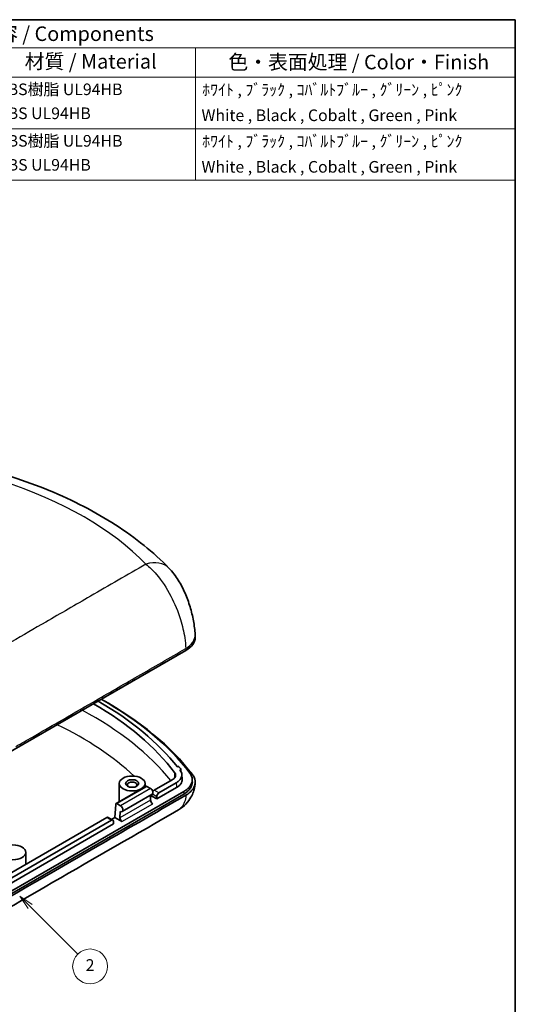
# Model space of a CAD drawing. Units: millimetres. Extents: x 0 to 2180, y 0 to 422.
# Drawn here: x 306 to 391, y 112 to 281 of the extents above; entities that cross this region are included whole.
import ezdxf

# ---------------------------------------------------------------- set-up
doc = ezdxf.new("R2010")
doc.units = ezdxf.units.MM
for name, color, linetype, lineweight in [('Border (ISO)', 7, 'Continuous', 35), ('Symbol (ISO)', 7, 'Continuous', 18), ('Symbol (TK)', 100, 'Continuous', 18), ('Visible (ISO)', 7, 'Continuous', 35), ('Visible Narrow (ISO)', 7, 'Continuous', 25)]:
    doc.layers.add(name, color=color, linetype=linetype, lineweight=lineweight)
doc.styles.add('Note Text (TK)', font='txt')
doc.styles.add('Note Text (TK2)', font='txt')

# ---------------------------------------------------------------- blocks, each defined once
blk = doc.blocks.new('図面枠 tk図枠')
at = {"layer": 'Border (ISO)'}
for p, q in [((14.5, 289), (405.5, 289)), ((405.5, 289), (405.5, 8))]:
    blk.add_line(p, q, dxfattribs=at)
blk = doc.blocks.new('構成内容 _ Components')
at = {"layer": 'Symbol (ISO)'}
for p, q in [((405.5, 289), (245.5, 289)), ((245.5, 289), (245.5, 284.16)), ((405.5, 289), (405.5, 284.16)), ((405.5, 284.16), (245.5, 284.16)), ((245.5, 284.16), (245.5, 279.12)), ((260.5, 284.16), (260.5, 279.12)), ((295.5, 284.16), (295.5, 279.12)), ((315.5, 284.16), (315.5, 279.12)), ((350.5, 284.16), (350.5, 279.12)), ((405.5, 284.16), (405.5, 279.12)), ((405.5, 279.12), (245.5, 279.12)), ((245.5, 279.12), (245.5, 261.39)), ((260.5, 279.12), (260.5, 261.39)), ((295.5, 279.12), (295.5, 261.39)), ((315.5, 279.12), (315.5, 261.39)), ((350.5, 279.12), (350.5, 261.39)), ((405.5, 279.12), (405.5, 261.39)), ((405.5, 270.25), (245.5, 270.25)), ((405.5, 261.39), (245.5, 261.39))]:
    blk.add_line(p, q, dxfattribs=at)
at = {"layer": 'Symbol (ISO)', "color": 7, "attachment_point": 7}
for s, insert, char_height, style in [('構成内容 / Components', (306.31, 284.56), 2.5, 'Note Text (TK)'), ('No.', (250.76, 280.38), 2.5, 'Note Text (TK)'), ('名称 / Part name', (264.42, 279.79), 2.5, 'Note Text (TK)'), ('数量 / Pcs', (296.97, 279.76), 2.5, 'Note Text (TK)'), ('材質 / Material', (321.12, 279.8), 2.5, 'Note Text (TK)'), ('色・表面処理 / Color・Finish', (356.15, 279.69), 2.5, 'Note Text (TK)'), ('1', (252.6, 275.91), 2, 'Note Text (TK2)'), ('上カバー', (261.72, 275.55), 2, 'Note Text (TK2)'), ('1', (305.1, 275.91), 2, 'Note Text (TK2)'), ('ABS樹脂 UL94HB', (316.54, 275.4), 2, 'Note Text (TK2)'), ('ﾎﾜｲﾄ , ﾌﾞﾗｯｸ , ｺﾊﾞﾙﾄﾌﾞﾙｰ , ｸﾞﾘｰﾝ , ﾋﾟﾝｸ', (351.64, 275.33), 2, 'Note Text (TK2)'), ('Top cover', (261.59, 270.84), 2, 'Note Text (TK2)'), ('ABS UL94HB', (316.54, 271.28), 2, 'Note Text (TK2)'), ('White , Black , Cobalt , Green , Pink', (351.53, 270.94), 2, 'Note Text (TK2)'), ('2', (252.42, 267.04), 2, 'Note Text (TK2)'), ('下カバー', (261.74, 266.63), 2, 'Note Text (TK2)'), ('1', (305.1, 267.05), 2, 'Note Text (TK2)'), ('ABS樹脂 UL94HB', (316.54, 266.54), 2, 'Note Text (TK2)'), ('ﾎﾜｲﾄ , ﾌﾞﾗｯｸ , ｺﾊﾞﾙﾄﾌﾞﾙｰ , ｸﾞﾘｰﾝ , ﾋﾟﾝｸ', (351.64, 266.47), 2, 'Note Text (TK2)'), ('Bottom cover', (261.72, 262.37), 2, 'Note Text (TK2)'), ('ABS UL94HB', (316.54, 262.41), 2, 'Note Text (TK2)'), ('White , Black , Cobalt , Green , Pink', (351.53, 262.07), 2, 'Note Text (TK2)')]:
    blk.add_mtext(s, dxfattribs=dict(at, insert=insert, char_height=char_height, style=style))
blk = doc.blocks.new('バルーン2')
at = {"layer": 'Symbol (TK)', "color": 100}
for p, q in [((322.05, 136.5), (320.28, 138.27)), ((322.4, 136.85), (320.28, 138.27)), ((320.28, 138.27), (321.7, 136.14)), ((322.05, 136.5), (330.25, 128.29))]:
    blk.add_line(p, q, dxfattribs=at)
at = {"layer": 'Symbol (TK)'}
blk.add_circle((332.37, 126.18), 3, dxfattribs=at)
at = {"layer": 'Symbol (TK)', "color": 7, "insert": (332.37, 126.16), "char_height": 2, "attachment_point": 5, "style": 'Note Text (TK2)'}
blk.add_mtext('2', dxfattribs=at)

msp = doc.modelspace()

# ---------------------------------------------------------------- linework, layer by layer
at = {"layer": 'Visible (ISO)'}
for p, q in [((335.9511, 174.8674), (335.933, 175.2257)), ((291.1612, 147.5997), (334.3434, 172.5309)), ((332.9007, 152.4818), (332.9876, 152.532)), ((333.4501, 152.0395), (333.3091, 151.9581)), ((333.4997, 151.6797), (333.4793, 152.082)), ((333.6923, 150.3422), (333.6507, 151.1632)), ((322.3408, 146.1857), (327.4978, 149.1631)), ((322.8873, 149.6488), (322.8534, 146.4816)), ((327.3174, 149.6488), (327.3236, 149.0625)), ((327.6457, 149.147), (328.2443, 148.8013)), ((332.0011, 150.2828), (328.8923, 148.4879)), ((329.6864, 148.0294), (332.6861, 149.7613)), ((335.4305, 150.3664), (335.4513, 149.9559)), ((290.7953, 123.316), (333.969, 148.2423)), ((290.8076, 122.9006), (333.9897, 147.8318)), ((323.3664, 144.8023), (328.5696, 147.8064)), ((328.2719, 146.776), (328.246, 147.6196)), ((328.5015, 147.4743), (328.2548, 147.3319)), ((328.5015, 147.4743), (328.5198, 147.7777)), ((329.3449, 146.9873), (328.5015, 147.4743)), ((332.7277, 148.9403), (329.3449, 146.9873)), ((329.3449, 146.9873), (329.3449, 147.4245)), ((322.1375, 143.8), (322.2738, 146.0539)), ((322.493, 146.1721), (323.0917, 145.8264)), ((322.9933, 143.7284), (323.0267, 144.8499)), ((323.0267, 144.8499), (323.062, 144.8295)), ((320.7354, 143.7785), (297.0725, 130.1167)), ((321.9203, 142.7007), (297.5251, 128.6161)), ((297.8666, 129.6582), (321.5295, 143.3201)), ((321.7831, 143.3427), (320.9818, 143.8054)), ((322.1375, 143.8), (321.5643, 143.4691)), ((321.9203, 142.7007), (321.8948, 143.1232)), ((323.3345, 143.1089), (322.1375, 143.8)), ((306.8113, 137.8096), (306.8333, 135.7521))]:
    msp.add_line(p, q, dxfattribs=at)
for centre, major_axis, ratio, start_param, end_param in [((271.3622, 136.1687), (66.5921, 0), 0.57735027, 0.41095994, 0.78539816), ((271.3622, 136.1687), (67.7151, 0), 0.57735027, 0.43043263, 0.78539816), ((271.3622, 135.3522), (69.4825, 0), 0.57735027, 0.41262558, 0.79979077), ((271.3622, 134.944), (70, 0), 0.57735027, 0.4130887, 0.80682838), ((271.3622, 136.1687), (67.9651, 0), 0.57735027, 0.41817737, 0.42968161), ((271.3622, 136.1687), (67.7151, 0), 0.57735027, 0.41335139, 0.41574247), ((325.1023, 149.396), (-0.8367, 0), 0.57735027, 2.5120599, 6.91271806), ((327.6531, 148.9063), (-0.1576, 0.2554), 0.55686057, 5.48151082, 6.26690899), ((328.2591, 148.32), (0.3151, -0.5108), 0.55686057, 6.26690899, 8.62310348), ((328.8799, 148.0868), (-0.2626, -0.4256), 0.55686057, 3.94326714, 4.67114745), ((329.6987, 147.614), (0.2364, 0.4408), 0.59713441, 0.76668294, 2.30257268), ((322.4856, 145.9228), (0.1418, -0.2645), 0.59713441, 2.37490972, 3.91079946), ((323.0768, 145.328), (-0.2837, 0.5289), 0.59713441, 2.37490972, 5.51650237), ((328.6255, 146.5719), (-0.2626, 0.4256), 0.55686057, 0.76912184, 2.33991817), ((320.7231, 143.3774), (-0.2626, -0.4256), 0.55686057, 3.15786897, 3.94326714), ((321.5419, 142.9047), (0.2364, 0.4408), 0.59713441, 5.5139785, 7.04986825), ((323.3469, 143.5243), (0.2364, -0.4408), 0.59713441, 3.94570604, 5.51650237)]:
    msp.add_ellipse(centre, major_axis=major_axis, ratio=ratio, start_param=start_param, end_param=end_param, dxfattribs=at)
for centre, major_axis in [((325.1023, 149.6409), (2.2151, 0)), ((325.1023, 149.6409), (1.1393, 0)), ((304.5962, 137.8017), (2.2151, 0))]:
    msp.add_ellipse(centre, major_axis=major_axis, ratio=0.57735027, dxfattribs=at)
for points, knots in [([(331.4252, 186.6856), (330.1074, 188.0463), (328.6756, 189.3488), (325.6055, 191.8314), (323.9671, 193.0116), (320.5043, 195.2444), (318.6798, 196.2969), (314.8654, 198.2688), (312.8756, 199.1882), (308.7522, 200.8879), (306.6188, 201.6683), (304.425, 202.3764)], [1.295214122, 1.295214122, 1.295214122, 1.295214122, 1.405447004, 1.405447004, 1.515679886, 1.515679886, 1.625912768, 1.625912768, 1.73614565, 1.73614565, 1.846378531, 1.846378531, 1.846378531, 1.846378531]), ([(335.933, 175.2257), (335.8927, 176.0227), (335.7931, 176.8173), (335.4991, 178.4198), (335.3038, 179.2256), (334.8216, 180.8221), (334.5348, 181.6119), (333.8624, 183.1497), (333.4776, 183.8974), (332.5756, 185.3363), (332.0613, 186.0287), (331.4252, 186.6856)], [0, 0, 0, 0, 0.188615845, 0.188615845, 0.37723169, 0.37723169, 0.565847535, 0.565847535, 0.75446338, 0.75446338, 0.943079225, 0.943079225, 0.943079225, 0.943079225]), ([(334.3434, 172.5309), (334.8498, 172.8233), (335.2524, 173.1699), (335.8044, 173.9326), (335.9488, 174.3413), (335.9538, 174.7921), (335.953, 174.8298), (335.9511, 174.8674)], [0, 0, 0, 0, 0.214826767, 0.214826767, 0.429517797, 0.429517797, 0.449102936, 0.449102936, 0.449102936, 0.449102936]), ([(332.9876, 152.532), (332.9968, 152.5373), (333.0078, 152.5415), (333.0318, 152.5473), (333.0447, 152.5489), (333.0707, 152.5489), (333.0836, 152.5475), (333.1077, 152.5419), (333.1187, 152.5378), (333.1368, 152.5276), (333.144, 152.5217), (333.1491, 152.5152)], [0, 0, 0, 0, 0.0039126285, 0.0039126285, 0.0078174312, 0.0078174312, 0.0117175035, 0.0117175035, 0.0156186716, 0.0156186716, 0.0193173015, 0.0193173015, 0.0193173015, 0.0193173015]), ([(332.0011, 150.2828), (332.1806, 150.3864), (332.3234, 150.5093), (332.5191, 150.7797), (332.5703, 150.9246), (332.5728, 151.1494), (332.5595, 151.2276), (332.5049, 151.3811), (332.4639, 151.456), (332.4097, 151.5279)], [0, 0, 0, 0, 0.076164316, 0.076164316, 0.152281301, 0.152281301, 0.192991884, 0.192991884, 0.233707417, 0.233707417, 0.233707417, 0.233707417]), ([(333.3743, 151.8725), (333.5469, 151.6454), (333.6409, 151.4009), (333.6614, 150.9051), (333.5877, 150.6585), (333.3516, 150.3025), (333.2466, 150.1833), (332.9952, 149.9596), (332.8494, 149.8556), (332.6861, 149.7613)], [0, 0, 0, 0, 0.12889124, 0.12889124, 0.257703163, 0.257703163, 0.326995147, 0.326995147, 0.396295789, 0.396295789, 0.396295789, 0.396295789]), ([(333.4708, 152.1038), (333.476, 152.0969), (333.479, 152.0895), (333.4797, 152.0745), (333.4775, 152.067), (333.4704, 152.0561), (333.4672, 152.0525), (333.4596, 152.0456), (333.4551, 152.0424), (333.4501, 152.0395)], [0, 0, 0, 0, 0.0039058455, 0.0039058455, 0.0078092539, 0.0078092539, 0.0099331588, 0.0099331588, 0.0120573345, 0.0120573345, 0.0120573345, 0.0120573345]), ([(335.0131, 151.4393), (335.2742, 151.095), (335.4163, 150.7246), (335.4463, 149.9733), (335.3342, 149.5997), (334.976, 149.0608), (334.817, 148.8805), (334.4365, 148.5422), (334.216, 148.385), (333.969, 148.2423)], [0, 0, 0, 0, 0.195288227, 0.195288227, 0.390457171, 0.390457171, 0.495264164, 0.495264164, 0.600084423, 0.600084423, 0.600084423, 0.600084423]), ([(335.4742, 151.168), (335.5882, 151.0178), (335.6815, 150.8664), (335.9454, 150.3069), (335.9969, 149.8889), (335.8311, 149.1293), (335.6567, 148.7924), (335.1247, 148.1652), (334.7708, 147.8793), (334.3432, 147.6325)], [0, 0, 0, 0, 0.08520993, 0.08520993, 0.303771452, 0.303771452, 0.487185492, 0.487185492, 0.670480001, 0.670480001, 0.670480001, 0.670480001]), ([(333.6923, 150.3422), (333.6925, 150.3385), (333.6926, 150.3349), (333.7028, 150.0834), (333.629, 149.8368), (333.3927, 149.4809), (333.2878, 149.3619), (333.0365, 149.1384), (332.8908, 149.0345), (332.7277, 148.9403)], [0.12699272, 0.12699272, 0.12699272, 0.12699272, 0.128891192, 0.128891192, 0.257703122, 0.257703122, 0.326933913, 0.326933913, 0.396173345, 0.396173345, 0.396173345, 0.396173345]), ([(333.0703, 145.0928), (333.5925, 145.3938), (334.0243, 145.756), (334.7393, 146.5142), (335.0048, 146.9078), (335.4006, 147.6188), (335.5325, 147.9391), (335.7292, 148.5148), (335.7937, 148.7711), (335.8878, 149.2386), (335.9171, 149.4501), (335.9387, 149.6671), (335.9406, 149.6875), (335.9424, 149.7077)], [0.0828246721, 0.0828246721, 0.0828246721, 0.0828246721, 0.0952725696, 0.0952725696, 0.1091734622, 0.1091734622, 0.1230743549, 0.1230743549, 0.1369752476, 0.1369752476, 0.1508761403, 0.1508761403, 0.1523291356, 0.1523291356, 0.1523291356, 0.1523291356]), ([(335.4513, 149.9559), (335.4516, 149.9499), (335.4519, 149.9438), (335.467, 149.5623), (335.3547, 149.1887), (334.9965, 148.6498), (334.8375, 148.4697), (334.4571, 148.1315), (334.2367, 147.9744), (333.9897, 147.8318)], [0.192146612, 0.192146612, 0.192146612, 0.192146612, 0.195288191, 0.195288191, 0.390457141, 0.390457141, 0.49521785, 0.49521785, 0.599991812, 0.599991812, 0.599991812, 0.599991812]), ([(334.3432, 147.6325), (328.9965, 144.5459), (323.5607, 141.409), (304.9543, 130.6679), (300.7211, 128.2159), (295.7521, 125.3471)], [1.01393341, 1.01393341, 1.01393341, 1.01393341, 3.18170305, 3.18170305, 9.38741744, 9.38741744, 9.38741744, 9.38741744])]:
    msp.add_open_spline(points, degree=3, knots=knots, dxfattribs=at)
msp.add_open_spline([(333.0703, 145.0928), (318.6637, 136.7882), (304.2378, 128.574), (290.011, 120.0074)], degree=3, dxfattribs=at)
at = {"layer": 'Visible Narrow (ISO)'}
for p, q in [((322.493, 146.1721), (327.6457, 149.147)), ((328.2443, 148.8013), (323.0917, 145.8264)), ((328.6167, 147.845), (329.3449, 147.4245)), ((329.6864, 148.0294), (328.8923, 148.4879)), ((328.2719, 146.776), (322.9933, 143.7284)), ((323.3345, 143.1089), (328.6378, 146.1708)), ((320.7354, 143.7785), (321.5295, 143.3201))]:
    msp.add_line(p, q, dxfattribs=at)
for centre, major_axis, ratio, start_param, end_param in [((271.3622, 169.2368), (64.2871, 0), 0.57735027, 0.50981596, 1.06098037), ((327.4742, 182.8594), (3.951, 3.8262), 0.71266625, 0, 0.96670515), ((330.44, 174.9477), (5.493, 0.278), 0.5704425, 5.46917986, 6.28318531), ((271.3622, 134.042), (-66.5011, 0), 0.57735027, 3.57403926, 3.96616859), ((271.3622, 131.678), (63.5029, 0), 0.57735027, 0.55205115, 0.87211698), ((271.3622, 131.678), (63.5029, 0), 0.57735027, 0.45110013, 0.45338595)]:
    msp.add_ellipse(centre, major_axis=major_axis, ratio=ratio, start_param=start_param, end_param=end_param, dxfattribs=at)
for points, knots in [([(327.4742, 187.3501), (324.2913, 185.5125), (321.1088, 183.6751), (315.3696, 180.3615), (312.8131, 178.8855), (308.2901, 176.2742), (306.3236, 175.1388), (302.8443, 173.1301), (301.3316, 172.2567), (299.8189, 171.3833), (298.8734, 170.8375), (297.9389, 170.2852), (297.016, 169.7269)], [-19.96890011, -19.96890011, -19.96890011, -19.96890011, -18.61859325, -18.61859325, -17.53396701, -17.53396701, -16.69963914, -16.69963914, -16.05784846, -16.05784846, -16.05784846, -15.65672929, -15.65672929, -15.65672929, -15.65672929]), ([(327.4742, 187.3501), (328.0879, 186.8732), (328.6965, 186.2846), (330.1855, 184.5513), (331.0323, 183.277), (332.4208, 180.6074), (332.984, 179.2349), (333.7405, 176.7901), (333.989, 175.7228), (334.2418, 174.066), (334.3029, 173.4476), (334.3268, 172.8605)], [-0.943079225, -0.943079225, -0.943079225, -0.943079225, -0.777478624, -0.777478624, -0.521337643, -0.521337643, -0.289632024, -0.289632024, -0.111396932, -0.111396932, 0, 0, 0, 0]), ([(305.1086, 156.0308), (306.0543, 156.5504), (307.0002, 157.0835), (307.9457, 157.6293), (309.4584, 158.5027), (310.9711, 159.376), (314.4503, 161.3848), (316.4169, 162.5202), (320.9399, 165.1315), (323.4964, 166.6075), (328.8108, 169.6758), (331.5687, 171.2681), (334.3268, 172.8605)], [15.65672929, 15.65672929, 15.65672929, 15.65672929, 16.05784846, 16.05784846, 16.05784846, 16.69963914, 16.69963914, 17.53396701, 17.53396701, 18.61859325, 18.61859325, 19.7886994, 19.7886994, 19.7886994, 19.7886994]), ([(332.4097, 151.5279), (332.3954, 151.2503), (332.3811, 150.9728), (332.3646, 150.6529), (332.3624, 150.6106), (332.3602, 150.5683)], [-0.260702391, -0.260702391, -0.260702391, -0.260702391, -0.158020094, -0.158020094, -0.142367677, -0.142367677, -0.142367677, -0.142367677]), ([(333.4501, 152.0395), (333.4529, 151.9849), (333.4556, 151.9304), (333.4607, 151.8303), (333.463, 151.7848), (333.4653, 151.7393)], [-0.1102060464, -0.1102060464, -0.1102060464, -0.1102060464, -0.0902418117, -0.0902418117, -0.0736034245, -0.0736034245, -0.0736034245, -0.0736034245]), ([(332.6861, 149.7613), (332.693, 149.6245), (332.6999, 149.4876), (332.7069, 149.3508), (332.7138, 149.214), (332.7207, 149.0771), (332.7277, 148.9403)], [-0.430384188, -0.430384188, -0.430384188, -0.430384188, -0.380339657, -0.380339657, -0.380339657, -0.330294805, -0.330294805, -0.330294805, -0.330294805]), ([(334.3432, 147.6325), (334.2814, 146.771), (334.0295, 146.0535), (333.4659, 145.3722), (333.2777, 145.213), (333.0702, 145.0934)], [-0.1546029962, -0.1546029962, -0.1546029962, -0.1546029962, -0.1037097576, -0.1037097576, -0.0828246721, -0.0828246721, -0.0828246721, -0.0828246721]), ([(333.969, 148.2423), (333.9724, 148.1739), (333.9759, 148.1055), (333.9793, 148.0371), (333.9828, 147.9687), (333.9863, 147.9003), (333.9897, 147.8318)], [0.5004908113, 0.5004908113, 0.5004908113, 0.5004908113, 0.5255128376, 0.5255128376, 0.5255128376, 0.5505354836, 0.5505354836, 0.5505354836, 0.5505354836])]:
    msp.add_open_spline(points, degree=3, knots=knots, dxfattribs=at)
msp.add_open_spline([(334.3268, 172.8605), (334.3323, 172.7506), (334.3379, 172.6408), (334.3434, 172.5309)], degree=3, dxfattribs=at)

# ---------------------------------------------------------------- block references
msp.add_blockref('図面枠 tk図枠', (-14.5, -8))
at = {"layer": 'Symbol (ISO)'}
msp.add_blockref('構成内容 _ Components', (-14.5, -8), dxfattribs=at)
at = {"layer": 'Symbol (TK)'}
msp.add_blockref('バルーン2', (-14.5, -8), dxfattribs=at)

doc.saveas('drawing.dxf')
